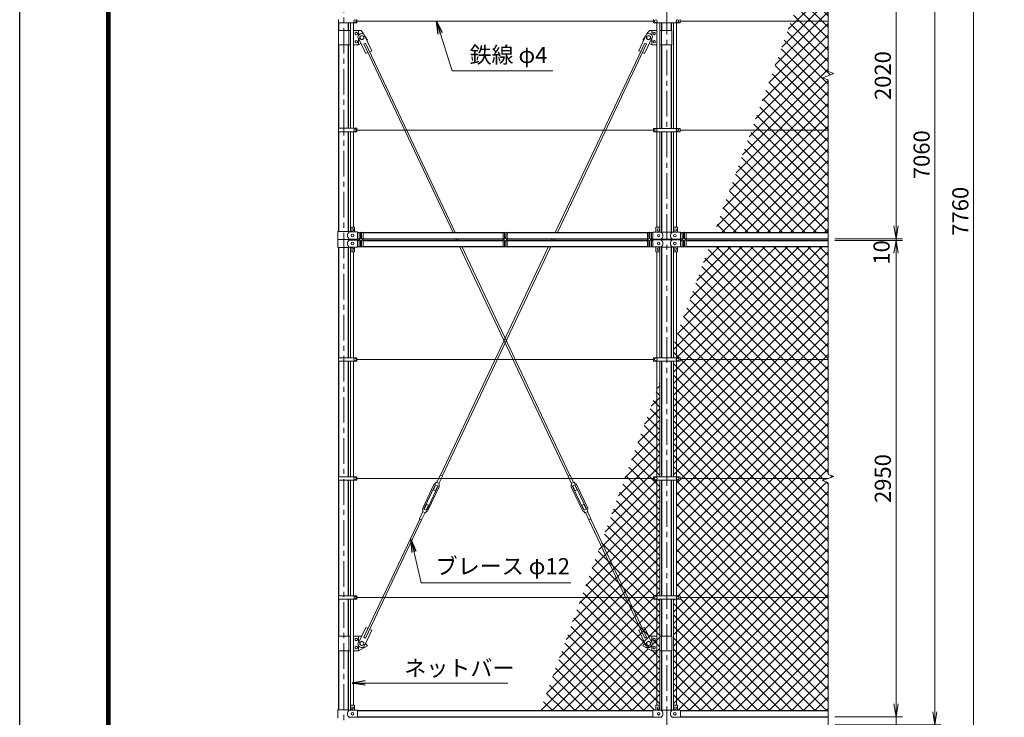
# Model space of a CAD drawing. Units: millimetres. Extents: x 0 to 16800, y 0 to 11880.
# Drawn here: x 0 to 6096, y 3277 to 7596 of the extents above; entities that cross this region are included whole.
import ezdxf

# ---------------------------------------------------------------- set-up
doc = ezdxf.new("R2010")
doc.units = ezdxf.units.MM
doc.header["$LTSCALE"] = 5
doc.header["$MEASUREMENT"] = 0
doc.header["$PDMODE"] = 35
doc.linetypes.add('CENTER', pattern=[50.8, 31.75, -6.35, 6.35, -6.35])
doc.layers.get('Defpoints').update_dxf_attribs({"color": 8})
for name, color, linetype, lineweight in [('D-BMK', 2, 'CENTER', 13), ('D-STR-DIM', 7, 'Continuous', 13), ('D-STR-TXT', 7, 'Continuous', 13), ('D-STR2', 7, 'Continuous', 13), ('D-STR3', 3, 'Continuous', 13)]:
    doc.layers.add(name, color=color, linetype=linetype, lineweight=lineweight)
doc.layers.add('D-STR1', color=1, linetype='Continuous')
doc.layers.add('D-TTL', color=2, linetype='Continuous')
doc.styles.add('ゴシック', font='txt')
doc.dimstyles.new('STYLE', dxfattribs={"dimscale": 40, "dimtxt": 2.5, "dimasz": 2, "dimexe": 1, "dimexo": 1, "dimgap": 0.8, "dimtad": 1, "dimdsep": 46, "dimtxsty": 'ゴシック', "dimblk": 'OPEN', "dimcen": 1e-08, "dimclrd": 256, "dimclre": 256, "dimclrt": 256, "dimadec": 0, "dimazin": 2, "dimtfac": 1, "dimtmove": 2, "dimatfit": 3, "dimldrblk": 'OPEN', "dimfxl": 1, "dimtolj": 1, "dimtzin": 0, "dimlwd": -1, "dimlwe": -1, "dimarcsym": 0})
pattern_1 = [(45, (-74413.996, 18450.824), (-35.35534, 35.35534), []), (135, (-74413.996, 18450.824), (-35.35534, -35.35534), [])]

# ---------------------------------------------------------------- blocks, each defined once
blk = doc.blocks.new('_Open')
at = {"color": 0, "linetype": 'ByBlock', "lineweight": -2}
for p, q in [((-1, 0.167), (0, 0)), ((-1, -0.167), (0, 0)), ((0, 0), (-1, 0))]:
    blk.add_line(p, q, dxfattribs=at)
blk = doc.blocks.new('*D18')
at = {"layer": 'D-STR-DIM', "transparency": 16777216}
for p, q in [((5045.9, 6230), (5465.9, 6230)), ((5425.9, 6150), (5425.9, 3360)), ((5045.9, 3280), (5465.9, 3280))]:
    blk.add_line(p, q, dxfattribs=at)
at = {"layer": 'Defpoints', "color": 0, "transparency": 16777216}
for p in [(5005.9, 6230), (5005.9, 3280), (5425.9, 3280)]:
    blk.add_point(p, dxfattribs=at)
at = {"layer": 'D-STR-DIM', "transparency": 16777216, "xscale": 80, "yscale": 80, "zscale": 80}
for p, rotation in [((5425.9, 6230), 90), ((5425.9, 3280), 270)]:
    blk.add_blockref('_Open', p, dxfattribs=dict(at, rotation=rotation))
at = {"layer": 'D-STR-DIM', "transparency": 16777216, "insert": (5343.9, 4755), "char_height": 100, "attachment_point": 5, "rotation": 90, "style": 'ゴシック'}
blk.add_mtext('\\A1;2950', dxfattribs=at)
blk = doc.blocks.new('*D19')
at = {"layer": 'D-STR-DIM', "transparency": 16777216}
for p, q in [((5425.9, 3360), (5425.9, 3440)), ((5045.9, 3280), (5465.9, 3280)), ((5425.9, 3280), (5425.9, 3230)), ((5045.9, 3230), (5465.9, 3230)), ((5425.9, 3150), (5425.9, 3070))]:
    blk.add_line(p, q, dxfattribs=at)
at = {"layer": 'Defpoints', "color": 0, "transparency": 16777216}
for p in [(5005.9, 3280), (5005.9, 3230), (5425.9, 3230)]:
    blk.add_point(p, dxfattribs=at)
at = {"layer": 'D-STR-DIM', "transparency": 16777216, "xscale": 80, "yscale": 80, "zscale": 80}
for p, rotation in [((5425.9, 3280), 270), ((5425.9, 3230), 90)]:
    blk.add_blockref('_Open', p, dxfattribs=dict(at, rotation=rotation))
at = {"layer": 'D-STR-DIM', "transparency": 16777216, "insert": (5346.9, 3127.8), "char_height": 100, "attachment_point": 5, "rotation": 90, "style": 'ゴシック'}
blk.add_mtext('\\A1;50', dxfattribs=at)
blk = doc.blocks.new('*D20')
at = {"layer": 'D-STR-DIM', "transparency": 16777216}
for p, q in [((5045.9, 10290), (5705.9, 10290)), ((5665.9, 10210), (5665.9, 3310)), ((5045.9, 3230), (5705.9, 3230))]:
    blk.add_line(p, q, dxfattribs=at)
at = {"layer": 'Defpoints', "color": 0, "transparency": 16777216}
for p in [(5005.9, 10290), (5005.9, 3230), (5665.9, 3230)]:
    blk.add_point(p, dxfattribs=at)
at = {"layer": 'D-STR-DIM', "transparency": 16777216, "xscale": 80, "yscale": 80, "zscale": 80}
for p, rotation in [((5665.9, 10290), 90), ((5665.9, 3230), 270)]:
    blk.add_blockref('_Open', p, dxfattribs=dict(at, rotation=rotation))
at = {"layer": 'D-STR-DIM', "transparency": 16777216, "insert": (5583.9, 6760), "char_height": 100, "attachment_point": 5, "rotation": 90, "style": 'ゴシック'}
blk.add_mtext('\\A1;7060', dxfattribs=at)
blk = doc.blocks.new('*D21')
at = {"layer": 'D-STR-DIM', "transparency": 16777216}
for p, q in [((5045.9, 10290), (5945.9, 10290)), ((5905.9, 10210), (5905.9, 2610)), ((4076.2, 2530), (5945.9, 2530))]:
    blk.add_line(p, q, dxfattribs=at)
at = {"layer": 'Defpoints', "color": 0, "transparency": 16777216}
for p in [(5005.9, 10290), (4036.2, 2530), (5905.9, 2530)]:
    blk.add_point(p, dxfattribs=at)
at = {"layer": 'D-STR-DIM', "transparency": 16777216, "xscale": 80, "yscale": 80, "zscale": 80}
for p, rotation in [((5905.9, 10290), 90), ((5905.9, 2530), 270)]:
    blk.add_blockref('_Open', p, dxfattribs=dict(at, rotation=rotation))
at = {"layer": 'D-STR-DIM', "transparency": 16777216, "insert": (5823.9, 6410), "char_height": 100, "attachment_point": 5, "rotation": 90, "style": 'ゴシック'}
blk.add_mtext('\\A1;7760', dxfattribs=at)
blk = doc.blocks.new('*D12')
at = {"layer": 'D-STR-DIM', "transparency": 16777216}
for p, q in [((5425.9, 6320), (5425.9, 6400)), ((5045.9, 6240), (5465.9, 6240)), ((5045.9, 6230), (5465.9, 6230)), ((5425.9, 6230), (5425.9, 6240)), ((5425.9, 6150), (5425.9, 6070))]:
    blk.add_line(p, q, dxfattribs=at)
at = {"layer": 'Defpoints', "color": 0, "transparency": 16777216}
for p in [(5005.9, 6240), (5005.9, 6230), (5425.9, 6240)]:
    blk.add_point(p, dxfattribs=at)
at = {"layer": 'D-STR-DIM', "transparency": 16777216, "xscale": 80, "yscale": 80, "zscale": 80}
for p, rotation in [((5425.9, 6240), 270), ((5425.9, 6230), 90)]:
    blk.add_blockref('_Open', p, dxfattribs=dict(at, rotation=rotation))
at = {"layer": 'D-STR-DIM', "transparency": 16777216, "insert": (5336.1, 6155.1), "char_height": 100, "attachment_point": 5, "rotation": 90, "style": 'ゴシック'}
blk.add_mtext('\\A1;10', dxfattribs=at)
blk = doc.blocks.new('*D13')
at = {"layer": 'D-STR-DIM', "transparency": 16777216}
for p, q in [((5045.9, 8260), (5465.9, 8260)), ((5425.9, 6320), (5425.9, 8180)), ((5045.9, 6240), (5465.9, 6240))]:
    blk.add_line(p, q, dxfattribs=at)
at = {"layer": 'Defpoints', "color": 0, "transparency": 16777216}
for p in [(5005.9, 8260), (5425.9, 8260), (5005.9, 6240)]:
    blk.add_point(p, dxfattribs=at)
at = {"layer": 'D-STR-DIM', "transparency": 16777216, "xscale": 80, "yscale": 80, "zscale": 80}
for p, rotation in [((5425.9, 8260), 90), ((5425.9, 6240), 270)]:
    blk.add_blockref('_Open', p, dxfattribs=dict(at, rotation=rotation))
at = {"layer": 'D-STR-DIM', "transparency": 16777216, "insert": (5343.9, 7250), "char_height": 100, "attachment_point": 5, "rotation": 90, "style": 'ゴシック'}
blk.add_mtext('\\A1;2020', dxfattribs=at)

msp = doc.modelspace()

# ---------------------------------------------------------------- hatches: boundary and pattern name
at = {"layer": 'D-STR2'}
h = msp.add_hatch(dxfattribs=at)
h.set_pattern_fill('ANSI37', color=256, scale=400)
h.set_pattern_definition(pattern_1)
h.paths.add_polyline_path([(5005.936, 8217.207), (4776.56, 7587), (5005.936, 7587)])
h.paths.add_polyline_path([(5005.936, 7587), (4776.56, 7587), (4531.244, 6913), (5005.936, 6913), (5005.936, 7224.349), (4970.698, 7237.174), (5041.175, 7262.826), (5005.936, 7275.652)])
h.paths.add_polyline_path([(5005.936, 6913), (4531.244, 6913), (4300.159, 6278.1), (5005.936, 6278.1)])
h = msp.add_hatch(dxfattribs=at)
h.set_pattern_fill('ANSI37', color=256, scale=400)
h.set_pattern_definition(pattern_1)
h.paths.add_polyline_path([(5005.936, 6191.9), (4268.785, 6191.9), (4067.436, 5638.7), (4067.436, 5502.3), (4088.436, 5502.3), (4088.436, 5492), (5005.936, 5492)])
h.paths.add_polyline_path([(5005.936, 5492), (4088.436, 5492), (4088.436, 5481.7), (4067.436, 5481.7), (4067.436, 4765.3), (4088.436, 4765.3), (4088.436, 4755), (5005.936, 4755), (5041.175, 4767.826), (5005.936, 4780.652)])
h.paths.add_polyline_path([(5005.936, 4729.349), (4970.698, 4742.174), (5005.936, 4755), (4088.436, 4755), (4088.436, 4744.7), (4067.436, 4744.7), (4067.436, 4028.3), (4088.436, 4028.3), (4088.436, 4018), (5005.936, 4018)])
h.paths.add_polyline_path([(5005.936, 4018), (4088.436, 4018), (4088.436, 4007.7), (4067.436, 4007.7), (4067.436, 3351.1), (4072.936, 3351.1), (4072.936, 3321.1), (4090.936, 3321.1), (4090.936, 3318.1), (5005.936, 3318.1)])
h.paths.add_polyline_path([(4067.436, 4007.7), (4048.436, 4007.7), (4048.436, 3351.1), (4067.436, 3351.1)])
h.paths.add_polyline_path([(4067.436, 5481.7), (4048.436, 5481.7), (4048.436, 4765.3), (4067.436, 4765.3)])
h.paths.add_polyline_path([(4067.436, 5638.7), (4048.436, 5586.498), (4048.436, 5502.3), (4067.436, 5502.3)])
h = msp.add_hatch(dxfattribs=at)
h.set_pattern_fill('ANSI37', color=256, scale=400)
h.set_pattern_definition(pattern_1)
h.paths.add_polyline_path([(3944.436, 5300.76), (3745.796, 4755), (3923.436, 4755), (3923.436, 4765.3), (3944.436, 4765.3)])
h.paths.add_polyline_path([(3944.436, 4744.7), (3923.436, 4744.7), (3923.436, 4755), (3745.796, 4755), (3602.753, 4361.993), (3765.511, 4018), (3923.436, 4018), (3923.436, 4028.3), (3944.436, 4028.3)])
h.paths.add_polyline_path([(3596.981, 4346.134), (3477.55, 4018), (3752.236, 4018)])
h.paths.add_polyline_path([(3858.386, 3718.703), (3870.068, 3736.224), (3832.539, 3815.542), (3845.194, 3821.529), (3752.236, 4018), (3477.55, 4018), (3222.807, 3318.1), (3920.936, 3318.1), (3920.936, 3321.1), (3938.936, 3321.1), (3938.936, 3349.1, -0.41421356), (3940.936, 3351.1), (3944.436, 3351.1), (3944.436, 3688.703), (3913.386, 3688.703)])
h.paths.add_polyline_path([(3963.436, 5352.962), (3944.436, 5300.76), (3944.436, 4765.3), (3963.436, 4765.3)])
h.paths.add_polyline_path([(3963.436, 4744.7), (3944.436, 4744.7), (3944.436, 4028.3), (3963.436, 4028.3)])
h.paths.add_polyline_path([(3963.436, 4007.7), (3944.436, 4007.7), (3944.436, 3778.703), (3963.436, 3778.703)])
h.paths.add_polyline_path([(3963.436, 3688.703), (3944.436, 3688.703), (3944.436, 3351.1), (3963.436, 3351.1)])
h.paths.add_polyline_path([(3963.436, 3778.703), (3944.436, 3778.703), (3913.386, 3778.703), (3913.386, 3738.195), (3917.88, 3728.698, -0.11093477), (3913.386, 3718.703), (3913.386, 3688.703), (3944.436, 3688.703), (3963.436, 3688.703)])
h.paths.add_polyline_path([(3935.401, 3712.753), (3935.401, 3704.653), (3928.386, 3700.603), (3921.372, 3704.653), (3921.372, 3712.753), (3928.386, 3716.803)], flags=16)
h.paths.add_polyline_path([(3935.421, 3708.703, -1), (3921.352, 3708.703, -1)], flags=16)
h.paths.add_polyline_path([(3928.386, 3750.603), (3921.372, 3754.653), (3921.372, 3762.753), (3928.386, 3766.803), (3935.401, 3762.753), (3935.401, 3754.653)], flags=16)
h.paths.add_polyline_path([(3921.352, 3758.703, -1), (3935.421, 3758.703, -1)], flags=16)
h.paths.add_polyline_path([(3765.511, 4018), (3752.236, 4018), (3870.855, 3767.294), (3881.703, 3772.426)], flags=17)
h.paths.add_polyline_path([(3602.753, 4361.993), (3596.981, 4346.134), (3752.236, 4018), (3765.511, 4018)])
h.paths.add_polyline_path([(3868.696, 3832.649), (3856.041, 3826.662), (3881.703, 3772.426), (3870.855, 3767.294), (3845.194, 3821.529), (3832.539, 3815.542), (3881.723, 3711.59, 0.5), (3917.88, 3728.698)], flags=17)
h.paths.add_polyline_path([(3893.386, 3747.559), (3905.386, 3740.631), (3905.386, 3726.775), (3893.386, 3719.846), (3881.386, 3726.775), (3881.386, 3740.631)], flags=16)
h.paths.add_polyline_path([(3904.886, 3733.703, -1), (3881.886, 3733.703, -1)], flags=0)
h.paths.add_polyline_path([(3881.886, 3733.703, 1), (3904.886, 3733.703, 1)], flags=0)
h.paths.add_polyline_path([(3944.436, 4007.7), (3923.436, 4007.7), (3923.436, 4018), (3765.511, 4018), (3856.041, 3826.662), (3868.696, 3832.649), (3895.95, 3775.048), (3898.386, 3778.703), (3944.436, 3778.703)], flags=17)

# ---------------------------------------------------------------- linework, layer by layer
at = {"layer": 'D-BMK'}
for p, q in [((2005.936, 10340), (2005.936, 2480)), ((4005.936, 8932.7), (4005.936, 2480)), ((2005.936, 6927.529), (2005.936, 6886.75))]:
    msp.add_line(p, q, dxfattribs=at)
at = {"layer": 'D-STR-DIM'}
for p, q in [((5005.936, 9254.349), (5005.936, 7275.652)), ((4970.698, 7237.174), (5041.175, 7262.826)), ((5041.175, 7262.826), (5005.936, 7275.652)), ((5005.936, 7224.349), (4970.698, 7237.174)), ((5005.936, 7224.349), (5005.936, 4780.652)), ((4970.698, 4742.174), (5041.175, 4767.826)), ((5041.175, 4767.826), (5005.936, 4780.652)), ((5005.936, 4729.349), (4970.698, 4742.174)), ((5005.936, 4729.349), (5005.936, 3140))]:
    msp.add_line(p, q, dxfattribs=at)
at = {"layer": 'D-STR1'}
for p, q in [((1975.686, 7530), (1975.686, 7576.5)), ((2036.186, 7530), (2036.186, 7576.5)), ((3975.686, 7530), (3975.686, 7576.7)), ((4036.186, 7530), (4036.186, 7576.7)), ((1975.686, 6923.5), (1975.686, 7440)), ((2036.186, 6923.5), (2036.186, 7440)), ((3975.686, 6923.3), (3975.686, 7440)), ((4036.186, 6923.3), (4036.186, 7440)), ((1975.686, 6285), (1975.686, 6902.5)), ((2036.186, 6285), (2036.186, 6902.5)), ((3975.686, 6281.6), (3975.686, 6902.7)), ((4036.186, 6281.6), (4036.186, 6902.7)), ((2090.936, 6278.1), (2100.936, 6278.1)), ((2090.936, 6240), (2100.936, 6240)), ((2090.936, 6230), (2100.936, 6230)), ((2125.936, 6278.1), (2993.436, 6278.1)), ((2125.936, 6240), (2993.436, 6240)), ((2125.936, 6230), (2993.436, 6230)), ((3018.436, 6278.1), (3885.936, 6278.1)), ((3018.436, 6240), (3885.936, 6240)), ((3018.436, 6230), (3885.936, 6230)), ((3910.936, 6278.1), (3920.936, 6278.1)), ((3910.936, 6240), (3920.936, 6240)), ((3910.936, 6230), (3920.936, 6230)), ((3975.686, 6233.4), (3975.686, 6236.6)), ((4036.186, 6233.4), (4036.186, 6236.6)), ((4090.936, 6278.1), (4100.936, 6278.1)), ((4090.936, 6240), (4100.936, 6240)), ((4090.936, 6230), (4100.936, 6230)), ((4125.936, 6278.1), (5005.936, 6278.1)), ((4125.936, 6240), (5005.936, 6240)), ((4125.936, 6230), (5005.936, 6230)), ((1975.686, 5502.5), (1975.686, 6185)), ((2036.186, 5502.5), (2036.186, 6185)), ((2090.936, 6191.9), (2100.936, 6191.9)), ((2125.936, 6191.9), (2993.436, 6191.9)), ((3018.436, 6191.9), (3885.936, 6191.9)), ((3910.936, 6191.9), (3920.936, 6191.9)), ((3975.686, 5502.3), (3975.686, 6188.4)), ((4036.186, 5502.3), (4036.186, 6188.4)), ((4090.936, 6191.9), (4100.936, 6191.9)), ((4125.936, 6191.9), (5005.936, 6191.9)), ((1975.686, 4765.5), (1975.686, 5481.5)), ((2036.186, 4765.5), (2036.186, 5481.5)), ((3975.686, 4765.3), (3975.686, 5481.7)), ((4036.186, 4765.3), (4036.186, 5481.7)), ((1975.686, 4028.5), (1975.686, 4744.5)), ((2036.186, 4028.5), (2036.186, 4744.5)), ((3975.686, 4028.3), (3975.686, 4744.7)), ((4036.186, 4028.3), (4036.186, 4744.7)), ((1975.686, 3778.703), (1975.686, 4007.5)), ((2036.186, 3778.703), (2036.186, 4007.5)), ((3975.686, 3778.703), (3975.686, 4007.7)), ((4036.186, 3778.703), (4036.186, 4007.7)), ((1975.686, 3324.1), (1975.686, 3688.703)), ((2036.186, 3324.1), (2036.186, 3688.703)), ((3975.686, 3321.6), (3975.686, 3688.703)), ((4036.186, 3321.6), (4036.186, 3688.703)), ((2090.936, 3318.1), (3920.936, 3318.1)), ((4090.936, 3318.1), (5005.936, 3318.1)), ((2090.936, 3280), (3920.936, 3280)), ((4090.936, 3280), (5005.936, 3280))]:
    msp.add_line(p, q, dxfattribs=at)
at = {"layer": 'D-STR3'}
for p, q in [((1973.136, 7597.5), (1973.136, 7576.5)), ((1973.136, 7576.5), (2087.936, 7576.5)), ((2048.436, 6923.5), (2048.436, 7576.5)), ((2067.436, 6923.5), (2067.436, 7576.5)), ((2087.936, 7597.5), (2087.936, 7576.5)), ((3923.436, 7587), (2087.936, 7587)), ((3923.436, 7597.3), (3923.436, 7576.7)), ((3923.436, 7576.7), (4088.436, 7576.7)), ((3944.436, 7576.5), (3944.436, 6923.3)), ((3963.436, 7576.5), (3963.436, 6923.3)), ((4048.436, 7576.7), (4048.436, 6923.3)), ((4067.436, 7576.7), (4067.436, 6923.3)), ((4088.436, 7597.3), (4088.436, 7576.7)), ((5005.936, 7587), (4088.436, 7587)), ((1973.386, 7530), (1973.386, 7440)), ((2048.436, 7530), (1973.386, 7530)), ((2038.486, 7530), (2038.486, 7440)), ((2113.486, 7530), (2067.436, 7530)), ((2098.486, 7530), (2098.486, 7500)), ((2113.486, 7530), (2128.102, 7508.077)), ((2130.15, 7507.113), (2179.334, 7403.161)), ((2133.585, 7499.853), (2153.486, 7470)), ((3881.723, 7507.113), (3832.539, 7403.161)), ((3878.288, 7499.853), (3858.386, 7470)), ((3898.386, 7530), (3883.771, 7508.077)), ((3944.436, 7530), (3898.386, 7530)), ((3913.386, 7530), (3913.386, 7500)), ((4038.486, 7530), (3963.436, 7530)), ((3973.386, 7530), (3973.386, 7440)), ((4038.486, 7530), (4038.486, 7440)), ((2048.436, 7440), (1973.386, 7440)), ((2098.486, 7440), (2067.436, 7440)), ((2093.993, 7490.005), (2143.177, 7386.054)), ((2098.486, 7480.507), (2098.486, 7440)), ((2113.721, 7448.31), (2098.486, 7440)), ((2130.17, 7446.277), (2141.017, 7451.409)), ((2130.17, 7446.277), (2682.885, 6278.1)), ((2141.017, 7451.409), (2696.16, 6278.1)), ((2153.486, 7470), (2148.894, 7467.495)), ((3870.856, 7451.409), (3315.713, 6278.1)), ((3881.703, 7446.277), (3328.988, 6278.1)), ((3858.386, 7470), (3862.979, 7467.495)), ((3917.88, 7490.005), (3868.696, 7386.054)), ((3881.703, 7446.277), (3870.856, 7451.409)), ((3898.152, 7448.31), (3913.386, 7440)), ((3913.386, 7480.507), (3913.386, 7440)), ((3913.386, 7440), (3944.436, 7440)), ((3963.436, 7440), (4038.486, 7440)), ((2143.177, 7386.054), (2155.832, 7392.041)), ((2166.679, 7397.173), (2179.334, 7403.161)), ((3845.194, 7397.173), (3832.539, 7403.161)), ((3868.696, 7386.054), (3856.041, 7392.041)), ((1973.136, 6923.5), (1973.136, 6902.5)), ((1973.136, 6923.5), (2087.936, 6923.5)), ((1973.136, 6902.5), (2087.936, 6902.5)), ((2048.436, 6311.323), (2048.436, 6902.5)), ((2067.436, 6312), (2067.436, 6902.5)), ((2087.936, 6923.5), (2087.936, 6902.5)), ((3923.436, 6913), (2087.936, 6913)), ((3923.436, 6923.3), (4088.436, 6923.3)), ((3923.436, 6923.3), (3923.436, 6902.7)), ((3923.436, 6902.7), (4088.436, 6902.7)), ((3944.436, 6311.1), (3944.436, 6902.7)), ((3963.436, 6310.423), (3963.436, 6902.7)), ((4048.436, 6310.423), (4048.436, 6902.7)), ((4067.436, 6311.1), (4067.436, 6902.7)), ((4088.436, 6923.3), (4088.436, 6902.7)), ((5005.936, 6913), (4088.436, 6913)), ((1969.836, 6285), (2039.736, 6285)), ((1969.836, 6285), (1969.836, 6235)), ((2045.736, 6282), (2039.736, 6285)), ((2045.736, 6282), (2090.936, 6282)), ((2047.936, 6310), (2047.936, 6282)), ((2049.936, 6312), (2070.936, 6312)), ((2072.936, 6310), (2072.936, 6282)), ((2090.936, 6238), (2090.936, 6282)), ((2100.936, 6279.37), (2109.936, 6279.37)), ((2100.936, 6190.111), (2100.936, 6279.37)), ((2109.936, 6279.37), (2109.936, 6247)), ((2116.936, 6279.37), (2125.936, 6279.37)), ((2116.936, 6279.37), (2116.936, 6247)), ((2125.936, 6279.37), (2125.936, 6190.111)), ((3002.436, 6279.37), (2993.436, 6279.37)), ((2993.436, 6279.37), (2993.436, 6190.111)), ((3002.436, 6279.37), (3002.436, 6247)), ((3018.436, 6279.37), (3009.436, 6279.37)), ((3009.436, 6279.37), (3009.436, 6247)), ((3018.436, 6190.111), (3018.436, 6279.37)), ((3894.936, 6279.37), (3885.936, 6279.37)), ((3885.936, 6279.37), (3885.936, 6190.111)), ((3894.936, 6279.37), (3894.936, 6247)), ((3910.936, 6279.37), (3901.936, 6279.37)), ((3901.936, 6279.37), (3901.936, 6247)), ((3910.936, 6190.111), (3910.936, 6279.37)), ((3920.936, 6281.1), (3972.136, 6281.1)), ((3920.936, 6237.1), (3920.936, 6281.1)), ((3938.936, 6281.1), (3938.936, 6309.1)), ((3961.936, 6311.1), (3940.936, 6311.1)), ((3963.936, 6281.1), (3963.936, 6309.1)), ((3972.136, 6281.6), (3971.136, 6281.1)), ((3972.136, 6281.6), (4039.736, 6281.6)), ((4039.736, 6281.6), (4040.736, 6281.1)), ((4039.736, 6281.1), (4090.936, 6281.1)), ((4047.936, 6281.1), (4047.936, 6309.1)), ((4049.936, 6311.1), (4070.936, 6311.1)), ((4072.936, 6281.1), (4072.936, 6309.1)), ((4090.936, 6237.1), (4090.936, 6281.1)), ((4100.936, 6279.37), (4109.936, 6279.37)), ((4100.936, 6190.111), (4100.936, 6279.37)), ((4109.936, 6279.37), (4109.936, 6247)), ((4116.936, 6279.37), (4125.936, 6279.37)), ((4116.936, 6279.37), (4116.936, 6247)), ((4125.936, 6279.37), (4125.936, 6190.111)), ((1969.836, 6235), (2039.736, 6235)), ((1969.836, 6235), (2039.736, 6235)), ((1969.836, 6185), (1969.836, 6235)), ((2045.736, 6238), (2039.736, 6235)), ((2045.736, 6232), (2039.736, 6235)), ((2045.736, 6238), (2090.936, 6238)), ((2045.736, 6232), (2090.936, 6232)), ((2090.936, 6232), (2090.936, 6188)), ((2109.936, 6190.111), (2109.936, 6223)), ((2116.936, 6190.111), (2116.936, 6223)), ((2700.912, 6240), (2705.643, 6230)), ((2714.187, 6240), (2718.919, 6230)), ((3002.436, 6190.111), (3002.436, 6223)), ((3009.436, 6190.111), (3009.436, 6223)), ((3297.686, 6240), (3292.954, 6230)), ((3310.961, 6240), (3306.23, 6230)), ((3894.936, 6190.111), (3894.936, 6223)), ((3901.936, 6190.111), (3901.936, 6223)), ((3920.936, 6237.1), (3972.136, 6237.1)), ((3920.936, 6232.9), (3972.136, 6232.9)), ((3920.936, 6232.9), (3920.936, 6188.9)), ((3972.136, 6236.6), (3971.136, 6237.1)), ((3972.136, 6233.4), (3971.136, 6232.9)), ((3972.136, 6236.6), (4039.736, 6236.6)), ((3972.136, 6233.4), (4039.736, 6233.4)), ((4039.736, 6236.6), (4040.736, 6237.1)), ((4039.736, 6237.1), (4090.936, 6237.1)), ((4039.736, 6233.4), (4040.736, 6232.9)), ((4039.736, 6232.9), (4090.936, 6232.9)), ((4090.936, 6232.9), (4090.936, 6188.9)), ((4109.936, 6190.111), (4109.936, 6223)), ((4116.936, 6190.111), (4116.936, 6223)), ((1969.836, 6185), (2039.736, 6185)), ((2045.736, 6188), (2039.736, 6185)), ((2045.736, 6188), (2090.936, 6188)), ((2047.936, 6160), (2047.936, 6188)), ((2048.436, 5502.5), (2048.436, 6158.677)), ((2049.936, 6158), (2070.936, 6158)), ((2067.436, 5502.5), (2067.436, 6158)), ((2072.936, 6160), (2072.936, 6188)), ((2109.936, 6190.111), (2100.936, 6190.111)), ((2125.936, 6190.111), (2116.936, 6190.111)), ((3274.928, 6191.9), (2604.903, 4775.785)), ((3288.203, 6191.9), (2615.75, 4770.653)), ((2723.67, 6191.9), (3396.123, 4770.653)), ((2736.945, 6191.9), (3406.97, 4775.785)), ((2993.436, 6190.111), (3002.436, 6190.111)), ((3009.436, 6190.111), (3018.436, 6190.111)), ((3885.936, 6190.111), (3894.936, 6190.111)), ((3901.936, 6190.111), (3910.936, 6190.111)), ((3920.936, 6188.9), (3972.136, 6188.9)), ((3938.936, 6188.9), (3938.936, 6160.9)), ((3961.936, 6158.9), (3940.936, 6158.9)), ((3944.436, 5502.3), (3944.436, 6158.9)), ((3963.436, 5502.3), (3963.436, 6159.577)), ((3963.936, 6188.9), (3963.936, 6160.9)), ((3972.136, 6188.4), (3971.136, 6188.9)), ((3972.136, 6188.4), (4039.736, 6188.4)), ((4039.736, 6188.4), (4040.736, 6188.9)), ((4039.736, 6188.9), (4090.936, 6188.9)), ((4047.936, 6188.9), (4047.936, 6160.9)), ((4048.436, 5502.3), (4048.436, 6159.577)), ((4049.936, 6158.9), (4070.936, 6158.9)), ((4067.436, 5502.3), (4067.436, 6158.9)), ((4072.936, 6188.9), (4072.936, 6160.9)), ((4109.936, 6190.111), (4100.936, 6190.111)), ((4125.936, 6190.111), (4116.936, 6190.111)), ((1973.136, 5502.5), (1973.136, 5481.5)), ((1973.136, 5502.5), (2087.936, 5502.5)), ((2087.936, 5502.5), (2087.936, 5481.5)), ((3923.436, 5492), (2087.936, 5492)), ((3923.436, 5502.3), (4088.436, 5502.3)), ((3923.436, 5502.3), (3923.436, 5481.7)), ((4088.436, 5502.3), (4088.436, 5481.7)), ((5005.936, 5492), (4088.436, 5492)), ((1973.136, 5481.5), (2087.936, 5481.5)), ((2048.436, 4765.5), (2048.436, 5481.5)), ((2067.436, 4765.5), (2067.436, 5481.5)), ((3923.436, 5481.7), (4088.436, 5481.7)), ((3944.436, 4765.3), (3944.436, 5481.7)), ((3963.436, 4765.3), (3963.436, 5481.7)), ((4048.436, 4765.3), (4048.436, 5481.7)), ((4067.436, 4765.3), (4067.436, 5481.7)), ((1973.136, 4765.5), (1973.136, 4744.5)), ((1973.136, 4765.5), (2087.936, 4765.5)), ((2087.936, 4765.5), (2087.936, 4744.5)), ((3923.436, 4755), (2087.936, 4755)), ((2603.908, 4776.255), (2582.524, 4731.059)), ((2616.744, 4770.182), (2595.36, 4724.986)), ((2616.744, 4770.182), (2603.908, 4776.255)), ((3395.129, 4770.182), (3407.965, 4776.255)), ((3395.129, 4770.182), (3416.513, 4724.986)), ((3407.965, 4776.255), (3429.349, 4731.059)), ((3923.436, 4765.3), (4088.436, 4765.3)), ((3923.436, 4765.3), (3923.436, 4744.7)), ((4088.436, 4765.3), (4088.436, 4744.7)), ((5005.936, 4755), (4088.436, 4755)), ((1973.136, 4744.5), (2087.936, 4744.5)), ((2048.436, 4028.5), (2048.436, 4744.5)), ((2067.436, 4028.5), (2067.436, 4744.5)), ((2564.545, 4718.546), (2495.26, 4572.11)), ((2572.229, 4714.911), (2502.943, 4568.475)), ((2589.403, 4706.785), (2520.118, 4560.349)), ((2597.087, 4703.149), (2527.801, 4556.713)), ((2575.253, 4715.692), (2561.14, 4685.863)), ((2588.089, 4709.619), (2573.975, 4679.789)), ((2588.451, 4709.448), (2574.892, 4715.863)), ((2579.903, 4732.299), (2575.055, 4725.963)), ((2597.981, 4723.745), (2579.903, 4732.299)), ((2597.981, 4723.745), (2596.156, 4715.979)), ((3413.892, 4723.745), (3431.97, 4732.299)), ((3413.892, 4723.745), (3415.717, 4715.979)), ((3414.786, 4703.149), (3484.072, 4556.713)), ((3422.47, 4706.785), (3491.755, 4560.349)), ((3423.422, 4709.448), (3436.981, 4715.863)), ((3423.784, 4709.619), (3437.898, 4679.789)), ((3431.97, 4732.299), (3436.818, 4725.963)), ((3436.62, 4715.692), (3450.733, 4685.863)), ((3439.644, 4714.911), (3508.93, 4568.475)), ((3447.328, 4718.546), (3516.613, 4572.11)), ((3923.436, 4744.7), (4088.436, 4744.7)), ((3944.436, 4028.3), (3944.436, 4744.7)), ((3963.436, 4028.3), (3963.436, 4744.7)), ((4048.436, 4028.3), (4048.436, 4744.7)), ((4067.436, 4028.3), (4067.436, 4744.7)), ((2573.975, 4679.789), (2561.14, 4685.863)), ((3437.898, 4679.789), (3450.733, 4685.863)), ((2504.257, 4565.64), (2518.371, 4595.47)), ((2517.093, 4559.567), (2531.207, 4589.397)), ((2531.207, 4589.397), (2518.371, 4595.47)), ((3480.666, 4589.397), (3493.502, 4595.47)), ((3494.78, 4559.567), (3480.666, 4589.397)), ((3507.616, 4565.64), (3493.502, 4595.47)), ((2475.602, 4505.077), (2496.987, 4550.274)), ((2488.438, 4499.004), (2509.822, 4544.2)), ((2494.365, 4551.514), (2496.19, 4559.28)), ((2512.444, 4542.96), (2494.365, 4551.514)), ((2517.455, 4559.396), (2503.896, 4565.811)), ((2512.444, 4542.96), (2517.292, 4549.296)), ((3494.418, 4559.396), (3507.977, 4565.811)), ((3499.429, 4542.96), (3494.581, 4549.296)), ((3499.429, 4542.96), (3517.508, 4551.514)), ((3523.435, 4499.004), (3502.051, 4544.2)), ((3536.271, 4505.077), (3514.886, 4550.274)), ((3517.508, 4551.514), (3515.683, 4559.28)), ((2476.597, 4504.607), (2130.17, 3772.426)), ((2487.444, 4499.474), (2141.018, 3767.294)), ((2488.438, 4499.004), (2475.602, 4505.077)), ((3523.435, 4499.004), (3536.271, 4505.077)), ((3524.429, 4499.474), (3870.855, 3767.294)), ((3535.276, 4504.607), (3881.703, 3772.426)), ((1973.136, 4028.5), (1973.136, 4007.5)), ((1973.136, 4028.5), (2087.936, 4028.5)), ((2087.936, 4028.5), (2087.936, 4007.5)), ((3923.436, 4028.3), (4088.436, 4028.3)), ((3923.436, 4028.3), (3923.436, 4007.7)), ((4088.436, 4028.3), (4088.436, 4007.7)), ((1973.136, 4007.5), (2087.936, 4007.5)), ((2048.436, 3350.423), (2048.436, 4007.7)), ((2067.436, 3351.1), (2067.436, 4007.7)), ((3923.436, 4018), (2087.936, 4018)), ((3923.436, 4007.7), (4088.436, 4007.7)), ((3944.436, 3351.1), (3944.436, 4007.7)), ((3963.436, 3350.423), (3963.436, 4007.7)), ((4048.436, 3350.423), (4048.436, 4007.7)), ((4067.436, 3351.1), (4067.436, 4007.7)), ((5005.936, 4018), (4088.436, 4018)), ((2093.993, 3728.698), (2143.177, 3832.649)), ((2130.15, 3711.59), (2179.334, 3815.542)), ((2155.832, 3826.662), (2143.177, 3832.649)), ((2179.334, 3815.542), (2166.679, 3821.529)), ((3832.539, 3815.542), (3845.194, 3821.529)), ((3881.723, 3711.59), (3832.539, 3815.542)), ((3856.041, 3826.662), (3868.696, 3832.649)), ((3917.88, 3728.698), (3868.696, 3832.649)), ((1973.386, 3778.703), (1973.386, 3688.703)), ((2048.436, 3778.703), (1973.386, 3778.703)), ((2038.486, 3778.703), (2038.486, 3688.703)), ((2113.486, 3778.703), (2067.436, 3778.703)), ((2098.486, 3778.703), (2098.486, 3738.195)), ((2153.486, 3718.703), (2098.486, 3688.703)), ((2098.486, 3718.703), (2098.486, 3688.703)), ((2113.486, 3778.703), (2115.923, 3775.048)), ((2141.018, 3767.294), (2130.17, 3772.426)), ((2141.805, 3736.224), (2153.486, 3718.703)), ((3870.068, 3736.224), (3858.386, 3718.703)), ((3858.386, 3718.703), (3913.386, 3688.703)), ((3870.855, 3767.294), (3881.703, 3772.426)), ((3898.386, 3778.703), (3895.95, 3775.048)), ((3944.436, 3778.703), (3898.386, 3778.703)), ((3913.386, 3778.703), (3913.386, 3738.195)), ((3913.386, 3718.703), (3913.386, 3688.703)), ((4038.486, 3778.703), (3963.436, 3778.703)), ((3973.386, 3778.703), (3973.386, 3688.703)), ((4038.486, 3778.703), (4038.486, 3688.703)), ((2048.436, 3688.703), (1973.386, 3688.703)), ((2098.486, 3688.703), (2067.436, 3688.703)), ((3913.386, 3688.703), (3944.436, 3688.703)), ((3963.436, 3688.703), (4038.486, 3688.703)), ((1969.836, 3324.1), (2039.736, 3324.1)), ((1969.836, 3324.1), (1969.836, 3274.1)), ((2045.736, 3321.1), (2039.736, 3324.1)), ((2045.736, 3321.1), (2090.936, 3321.1)), ((2047.936, 3349.1), (2047.936, 3321.1)), ((2049.936, 3351.1), (2070.936, 3351.1)), ((2072.936, 3349.1), (2072.936, 3321.1)), ((2090.936, 3277.1), (2090.936, 3321.1)), ((3920.936, 3321.1), (3972.136, 3321.1)), ((3920.936, 3277.1), (3920.936, 3321.1)), ((3938.936, 3321.1), (3938.936, 3349.1)), ((3961.936, 3351.1), (3940.936, 3351.1)), ((3963.936, 3321.1), (3963.936, 3349.1)), ((3972.136, 3321.6), (3971.136, 3321.1)), ((3972.136, 3321.6), (4039.736, 3321.6)), ((4039.736, 3321.6), (4040.736, 3321.1)), ((4039.736, 3321.1), (4090.936, 3321.1)), ((4047.936, 3321.1), (4047.936, 3349.1)), ((4049.936, 3351.1), (4070.936, 3351.1)), ((4072.936, 3321.1), (4072.936, 3349.1)), ((4090.936, 3277.1), (4090.936, 3321.1)), ((2045.736, 3277.1), (2039.736, 3274.1)), ((2045.736, 3277.1), (2090.936, 3277.1)), ((3920.936, 3277.1), (3972.136, 3277.1)), ((3972.136, 3276.6), (3971.136, 3277.1)), ((4039.736, 3276.6), (4040.736, 3277.1)), ((4039.736, 3277.1), (4090.936, 3277.1))]:
    msp.add_line(p, q, dxfattribs=at)
for points in [[(2083.486, 7518.1), (2076.472, 7514.05), (2076.472, 7505.95), (2083.486, 7501.9), (2090.501, 7505.95), (2090.501, 7514.05)], [(2118.486, 7498.856), (2106.486, 7491.928), (2106.486, 7478.072), (2118.486, 7471.144), (2130.486, 7478.072), (2130.486, 7491.928)], [(3893.386, 7498.856), (3905.386, 7491.928), (3905.386, 7478.072), (3893.386, 7471.144), (3881.386, 7478.072), (3881.386, 7491.928)], [(3928.386, 7518.1), (3935.401, 7514.05), (3935.401, 7505.95), (3928.386, 7501.9), (3921.372, 7505.95), (3921.372, 7514.05)], [(2083.486, 7451.9), (2076.472, 7455.95), (2076.472, 7464.05), (2083.486, 7468.1), (2090.501, 7464.05), (2090.501, 7455.95)], [(3928.386, 7451.9), (3935.401, 7455.95), (3935.401, 7464.05), (3928.386, 7468.1), (3921.372, 7464.05), (3921.372, 7455.95)], [(2113.436, 6226.9), (2106.422, 6230.95), (2106.422, 6239.05), (2113.436, 6243.1), (2120.451, 6239.05), (2120.451, 6230.95)], [(3005.936, 6226.9), (3012.951, 6230.95), (3012.951, 6239.05), (3005.936, 6243.1), (2998.922, 6239.05), (2998.922, 6230.95)], [(3898.436, 6226.9), (3905.451, 6230.95), (3905.451, 6239.05), (3898.436, 6243.1), (3891.422, 6239.05), (3891.422, 6230.95)], [(4113.436, 6226.9), (4106.422, 6230.95), (4106.422, 6239.05), (4113.436, 6243.1), (4120.451, 6239.05), (4120.451, 6230.95)], [(2083.486, 3766.803), (2076.472, 3762.753), (2076.472, 3754.653), (2083.486, 3750.603), (2090.501, 3754.653), (2090.501, 3762.753)], [(2118.486, 3747.559), (2106.486, 3740.631), (2106.486, 3726.775), (2118.486, 3719.846), (2130.486, 3726.775), (2130.486, 3740.631)], [(3893.386, 3747.559), (3905.386, 3740.631), (3905.386, 3726.775), (3893.386, 3719.846), (3881.386, 3726.775), (3881.386, 3740.631)], [(3928.386, 3766.803), (3935.401, 3762.753), (3935.401, 3754.653), (3928.386, 3750.603), (3921.372, 3754.653), (3921.372, 3762.753)], [(2083.486, 3700.603), (2076.472, 3704.653), (2076.472, 3712.753), (2083.486, 3716.803), (2090.501, 3712.753), (2090.501, 3704.653)], [(3928.386, 3700.603), (3935.401, 3704.653), (3935.401, 3712.753), (3928.386, 3716.803), (3921.372, 3712.753), (3921.372, 3704.653)]]:
    msp.add_lwpolyline(points, close=True, dxfattribs=at)
for centre, radius in [((2075.936, 7587), 8), ((3938.436, 7587), 8), ((4073.436, 7587), 8), ((2083.486, 7510), 7.034), ((3928.386, 7510), 7.034), ((2083.486, 7460), 7.034), ((2118.486, 7485), 11.5), ((3893.386, 7485), 11.5), ((3928.386, 7460), 7.034), ((2075.936, 6913), 8), ((3938.436, 6913), 8), ((4073.436, 6913), 8), ((2057.936, 6295), 8), ((3953.936, 6294.1), 8), ((4057.936, 6294.1), 8), ((2060.936, 6260), 8), ((2060.936, 6210), 8), ((2113.436, 6235), 7.034), ((3005.936, 6235), 7.034), ((3898.436, 6235), 7.034), ((3955.936, 6259.1), 8), ((3955.936, 6210.9), 8), ((4055.936, 6259.1), 8), ((4055.936, 6210.9), 8), ((4113.436, 6235), 7.034), ((2057.936, 6175), 8), ((3953.936, 6175.9), 8), ((4057.936, 6175.9), 8), ((2075.936, 5492), 8), ((3938.436, 5492), 8), ((4073.436, 5492), 8), ((2075.936, 4755), 8), ((3938.436, 4755), 8), ((4073.436, 4755), 8), ((2075.936, 4018), 8), ((3938.436, 4018), 8), ((4073.436, 4018), 8), ((2083.486, 3758.703), 7.034), ((2118.486, 3733.703), 11.5), ((3893.386, 3733.703), 11.5), ((3928.386, 3758.703), 7.034), ((2083.486, 3708.703), 7.034), ((3928.386, 3708.703), 7.034), ((2057.936, 3334.1), 8), ((2060.936, 3299.1), 8), ((3953.936, 3334.1), 8), ((3955.936, 3299.1), 8), ((4055.936, 3299.1), 8), ((4057.936, 3334.1), 8)]:
    msp.add_circle(centre, radius, dxfattribs=at)
for centre, radius, start, end in [((2118.486, 7485), 25, 62.1907423, 168.450947), ((3893.387, 7485), 25, 11.549053, 117.8092577), ((2058.323, 6260), 28.8, 130.1917563, 229.8082437), ((2049.936, 6310), 2, 90, 180), ((2070.936, 6310), 2, 0, 90), ((2113.436, 6273.745), 6.625, 58.1092082, 121.8907918), ((3005.936, 6273.745), 6.625, 58.1092082, 121.8907918), ((3898.436, 6273.745), 6.625, 58.1092082, 121.8907918), ((3940.936, 6309.1), 2, 90, 180), ((3961.936, 6309.1), 2, 0, 90), ((3953.55, 6259.1), 28.8, 310.1917563, 49.8082437), ((4058.323, 6259.1), 28.8, 130.1917563, 229.8082437), ((4049.936, 6309.1), 2, 90, 180), ((4070.936, 6309.1), 2, 0, 90), ((4113.436, 6273.745), 6.625, 58.1092082, 121.8907918), ((2058.323, 6210), 28.8, 130.1917563, 229.8082437), ((2113.436, 6247), 3.5, 180, 0), ((2113.436, 6223), 3.5, 0, 180), ((3005.936, 6247), 3.5, 180, 0), ((3005.936, 6223), 3.5, 0, 180), ((3898.436, 6247), 3.5, 180, 0), ((3898.436, 6223), 3.5, 0, 180), ((3953.55, 6210.9), 28.8, 310.1917563, 49.8082437), ((4058.323, 6210.9), 28.8, 130.1917563, 229.8082437), ((4113.436, 6247), 3.5, 180, 0), ((4113.436, 6223), 3.5, 0, 180), ((2049.936, 6160), 2, 180, 270), ((2070.936, 6160), 2, 270, 0), ((2113.436, 6195.736), 6.625, 238.1092082, 301.8907918), ((3005.936, 6195.736), 6.625, 238.1092082, 301.8907918), ((3898.436, 6195.736), 6.625, 238.1092082, 301.8907918), ((3940.936, 6160.9), 2, 180, 270), ((3961.936, 6160.9), 2, 270, 0), ((4049.936, 6160.9), 2, 180, 270), ((4070.936, 6160.9), 2, 270, 0), ((4113.436, 6195.736), 6.625, 238.1092082, 301.8907918), ((2574.036, 4714.055), 10.5, 98.5602712, 154.6791554), ((2574.036, 4714.055), 2, 64.6791554, 154.6791554), ((2571.878, 4728.394), 4, 278.5602712, 322.5799027), ((2587.595, 4707.64), 2, 334.6791554, 64.6791554), ((2600.05, 4715.064), 4, 166.778408, 210.7980395), ((2587.595, 4707.64), 10.5, 334.6791554, 30.7980395), ((3424.278, 4707.64), 10.5, 149.2019605, 205.3208446), ((3411.823, 4715.064), 4, 329.2019605, 13.221592), ((3424.278, 4707.64), 2, 115.3208446, 205.3208446), ((3439.995, 4728.394), 4, 217.4200973, 261.4397288), ((3437.837, 4714.055), 2, 25.3208446, 115.3208446), ((3437.837, 4714.055), 10.5, 25.3208446, 81.4397288), ((2504.751, 4567.619), 10.5, 154.6791554, 210.7980395), ((3507.122, 4567.619), 10.5, 329.2019605, 25.3208446), ((2492.296, 4560.195), 4, 346.778408, 30.7980395), ((2504.751, 4567.619), 2, 154.6791554, 244.6791554), ((2520.468, 4546.865), 4, 98.5602712, 142.5799027), ((2518.31, 4561.204), 2, 244.6791554, 334.6791554), ((2518.31, 4561.204), 10.5, 278.5602712, 334.6791554), ((3493.563, 4561.204), 10.5, 205.3208446, 261.4397288), ((3493.563, 4561.204), 2, 205.3208446, 295.3208446), ((3491.405, 4546.865), 4, 37.4200973, 81.4397288), ((3507.122, 4567.619), 2, 295.3208446, 25.3208446), ((3519.577, 4560.195), 4, 149.2019605, 193.221592), ((2118.486, 3733.703), 25, 191.549053, 297.8092577), ((3893.386, 3733.703), 25, 242.1907423, 348.450947), ((2058.323, 3299.1), 28.8, 130.1917563, 229.8082437), ((2049.936, 3349.1), 2, 90, 180), ((2070.936, 3349.1), 2, 0, 90), ((3940.936, 3349.1), 2, 90, 180), ((3961.936, 3349.1), 2, 0, 90), ((3953.55, 3299.1), 28.8, 310.1917563, 49.8082437), ((4058.323, 3299.1), 28.8, 130.1917563, 229.8082437), ((4049.936, 3349.1), 2, 90, 180), ((4070.936, 3349.1), 2, 0, 90)]:
    msp.add_arc(centre, radius, start, end, dxfattribs=at)
at = {"layer": 'D-TTL'}
msp.add_lwpolyline([(0, 11880), (16800, 11880), (16800, 0), (0, 0)], close=True, dxfattribs=at)
at = {"layer": 'D-TTL', "color": 7}
for points in [[(540, 11440), (16260, 11440), (16260, 440), (540, 440)], [(545, 11435), (16255, 11435), (16255, 445), (545, 445)], [(550, 11430), (16250, 11430), (16250, 450), (550, 450)], [(555, 11425), (16245, 11425), (16245, 455), (555, 455)], [(560, 11420), (16240, 11420), (16240, 460), (560, 460)]]:
    msp.add_lwpolyline(points, close=True, dxfattribs=at)

# ---------------------------------------------------------------- texts
at = {"layer": 'D-STR-TXT', "style": 'ゴシック'}
for s, p in [('鉄線 φ4', (2784.77, 7327.985)), ('ブレース φ12', (2575.056, 4162.544)), ('ネットバー', (2381.013, 3531.627))]:
    msp.add_text(s, height=100, dxfattribs=at).set_placement(p)

# ---------------------------------------------------------------- dimensions: what is measured, and where the dimension line sits
at = {"layer": 'D-STR-DIM'}
for base, p1, p2, picture, middle in [((5905.936, 2530), (5005.936, 10290), (4036.186, 2530), '*D21', (5823.936, 6410)), ((5665.936, 3230), (5005.936, 10290), (5005.936, 3230), '*D20', (5583.936, 6760)), ((5425.936, 8260), (5005.936, 6240), (5005.936, 8260), '*D13', (5343.936, 7250)), ((5425.936, 3280), (5005.936, 6230), (5005.936, 3280), '*D18', (5343.936, 4755))]:
    dim = msp.add_linear_dim(base=base, p1=p1, p2=p2, angle=90, dimstyle='STYLE', dxfattribs=at)
    dim.commit()
    dim.dimension.update_dxf_attribs({"geometry": picture, "text_midpoint": middle})
for base, p1, p2, picture, middle in [((5425.936, 6240), (5005.936, 6230), (5005.936, 6240), '*D12', (5336.074, 6155.075)), ((5425.936, 3230), (5005.936, 3280), (5005.936, 3230), '*D19', (5346.942, 3127.763))]:
    dim = msp.add_linear_dim(base=base, p1=p1, p2=p2, angle=90, dimstyle='STYLE', dxfattribs=at)
    dim.commit()
    dim.dimension.update_dxf_attribs({"geometry": picture, "text_midpoint": middle, "dimtype": 160})

# ---------------------------------------------------------------- leaders
at = {"layer": 'D-STR-TXT'}
for points in [[(2579.943, 7587), (2677.339, 7279.742), (3299.999, 7279.742)], [(2424.559, 4378.777), (2484.883, 4109.224), (3412.112, 4109.224)], [(2058.693, 3489.22), (3022.13, 3489.22)]]:
    msp.add_leader(points, dimstyle='STYLE', override={"dimgap": 0.8, "dimtad": 1}, dxfattribs=at)

doc.saveas('drawing.dxf')
